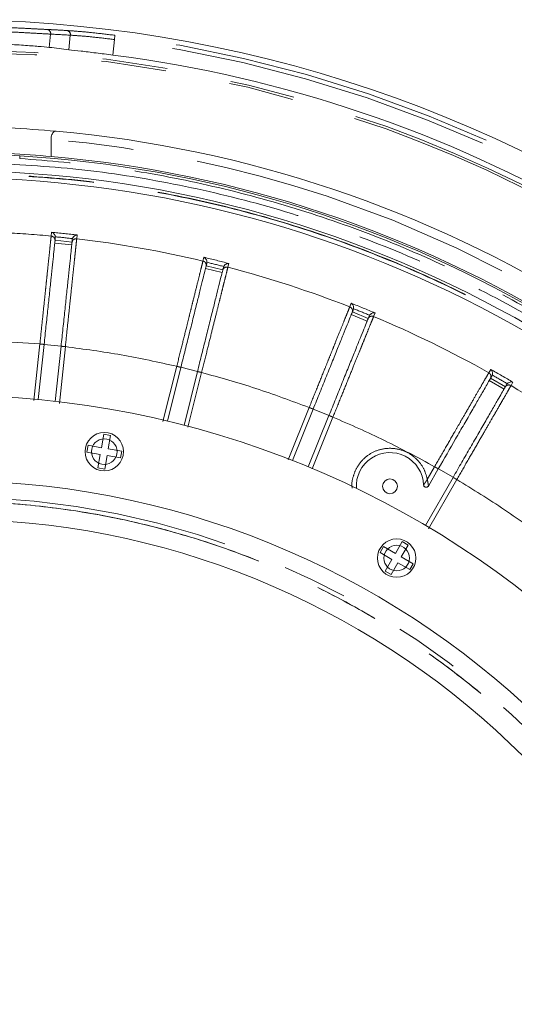
# Model space of a CAD drawing. Units: millimetres. Extents: x 21 to 206, y 9 to 287.
# Drawn here: x 131 to 141, y 109 to 128 of the extents above; entities that cross this region are included whole.
import ezdxf

# ---------------------------------------------------------------- set-up
doc = ezdxf.new("R2010")
doc.units = ezdxf.units.MM
doc.linetypes.add('PHANTOM', pattern=[12.7, 6.35, -1.27, 1.27, -1.27, 1.27, -1.27])

msp = doc.modelspace()

# ---------------------------------------------------------------- linework, layer by layer
at = {"color": 8, "linetype": 'PHANTOM', "lineweight": 0}
for p, q in [((131.6862, 127.6223), (131.659, 127.3633)), ((132.0413, 127.3188), (132.0711, 127.6019)), ((132.933, 127.5168), (132.9012, 127.2146)), ((131.6968, 123.6799), (131.7047, 123.7548)), ((132.2038, 123.7024), (132.196, 123.6275)), ((132.0987, 123.5081), (131.7672, 123.543)), ((134.6616, 123.1927), (134.6798, 123.2658)), ((135.0356, 122.9666), (134.7122, 123.0473)), ((135.1668, 123.1444), (135.1486, 123.0713)), ((137.5296, 122.2976), (137.5527, 122.3546)), ((137.5579, 122.3675), (137.5527, 122.3546)), ((137.8686, 122.0217), (137.5595, 122.1466)), ((138.0232, 122.1794), (137.995, 122.1096)), ((131.3603, 120.4692), (131.4764, 121.5732)), ((131.8909, 121.5313), (131.5594, 121.5661)), ((131.9736, 121.521), (131.8573, 120.4141)), ((133.8808, 120.0572), (134.15, 121.1372)), ((134.5547, 121.038), (134.2313, 121.1186)), ((134.6352, 121.0163), (134.3685, 119.9465)), ((140.2452, 121.0121), (140.2829, 121.0773)), ((140.5425, 120.6917), (140.2538, 120.8584)), ((140.7176, 120.8264), (140.6799, 120.7612)), ((136.3239, 119.3108), (136.737, 120.3333)), ((137.2006, 120.146), (136.7925, 119.136)), ((137.124, 120.1787), (136.8149, 120.3036)), ((139.187, 119.1772), (139.0441, 118.9297)), ((139.5486, 118.9703), (139.2599, 119.1369)), ((139.62, 118.9272), (139.066, 117.9676))]:
    msp.add_line(p, q, dxfattribs=at)
at = {"color": 7, "linetype": 'Continuous', "lineweight": 15}
for p, q in [((131.6955, 125.234), (131.6955, 125.5685)), ((131.0818, 125.1956), (131.0818, 125.2457)), ((131.0818, 125.2457), (131.0835, 125.2456)), ((131.773, 123.5983), (132.1045, 123.5634)), ((131.7782, 123.6476), (131.7781, 123.6659)), ((132.1097, 123.6128), (132.1135, 123.6306)), ((134.7256, 123.1012), (135.049, 123.0206)), ((134.7376, 123.1494), (134.7401, 123.1675)), ((135.0611, 123.0687), (135.0674, 123.0859)), ((137.5989, 122.2441), (137.6039, 122.2617)), ((137.5803, 122.1981), (137.8894, 122.0733)), ((137.908, 122.1193), (137.9166, 122.1354)), ((131.446, 120.487), (131.5592, 121.5645)), ((131.7775, 120.4522), (131.8907, 121.5297)), ((133.9688, 120.0658), (134.2309, 121.1171)), ((134.2922, 119.9851), (134.5543, 121.0364)), ((140.2816, 120.9065), (140.5703, 120.7398)), ((140.3064, 120.9495), (140.3138, 120.9662)), ((140.5951, 120.7828), (140.6059, 120.7975)), ((136.4084, 119.2976), (136.8143, 120.3021)), ((136.7175, 119.1727), (137.1234, 120.1772)), ((132.7265, 119.8114), (132.6802, 119.5488)), ((132.8578, 119.7883), (132.7265, 119.8114)), ((132.8115, 119.5257), (132.8578, 119.7883)), ((132.4176, 119.5951), (132.3945, 119.4638)), ((132.6802, 119.5488), (132.4176, 119.5951)), ((132.3945, 119.4638), (132.6571, 119.4175)), ((132.6571, 119.4175), (132.6108, 119.1549)), ((132.7421, 119.1317), (132.7884, 119.3944)), ((132.7884, 119.3944), (133.051, 119.348)), ((133.0741, 119.4794), (132.8115, 119.5257)), ((133.051, 119.348), (133.0741, 119.4794)), ((132.6108, 119.1549), (132.7421, 119.1317)), ((139.2591, 119.1356), (139.0657, 118.8006)), ((139.0061, 118.0306), (139.5478, 118.9689)), ((138.5544, 117.7149), (138.4211, 117.484)), ((138.5365, 117.4173), (138.6699, 117.6482)), ((138.6699, 117.6482), (138.5544, 117.7149)), ((138.1901, 117.6173), (138.1235, 117.5018)), ((138.1235, 117.5018), (138.3544, 117.3685)), ((138.4211, 117.484), (138.1901, 117.6173)), ((138.3544, 117.3685), (138.2211, 117.1376)), ((138.3365, 117.0709), (138.4699, 117.3018)), ((138.4699, 117.3018), (138.7008, 117.1685)), ((138.7675, 117.284), (138.5365, 117.4173)), ((138.7008, 117.1685), (138.7675, 117.284)), ((138.2211, 117.1376), (138.3365, 117.0709))]:
    msp.add_line(p, q, dxfattribs=at)
at = {"color": 8, "linetype": 'PHANTOM', "lineweight": 0, "flags": 128}
msp.add_lwpolyline([(132.933, 127.5168), (132.935, 127.5328), (132.937, 127.5481), (132.9388, 127.5623), (132.9404, 127.5748), (132.9417, 127.5851), (132.9427, 127.5928), (132.9433, 127.5977), (132.9435, 127.5995)], dxfattribs=at)
at = {"color": 7, "linetype": 'Continuous', "lineweight": 15}
for centre, radius in [((132.7343, 119.4716), 0.375), ((132.7343, 119.4716), 0.25), ((138.3148, 118.795), 0.1444), ((138.4455, 117.3929), 0.375), ((138.4455, 117.3929), 0.25)]:
    msp.add_circle(centre, radius, dxfattribs=at)
at = {"color": 8, "linetype": 'PHANTOM', "lineweight": 0}
msp.add_circle((129.6955, 102.2374), 16.3507, dxfattribs=at)
at = {"color": 7, "linetype": 'Continuous', "lineweight": 15}
for centre, radius, start, end in [((129.6955, 102.2374), 25.6667, 12, 161.28802), ((129.6955, 102.2374), 25.182, 37.31374, 82.68626), ((129.6955, 102.2374), 23.5833, 84.90048, 87.12691), ((129.6955, 102.2374), 23.5833, 31.41754, 84.90048), ((129.6955, 102.2374), 23.05, 86.55187, 88.54984), ((129.6955, 102.2374), 23.0833, 85.02951, 87.06462), ((129.6955, 102.2374), 23.05, 33.45247, 86.54753), ((129.6955, 102.2374), 23.0833, 31.49596, 85.02951), ((129.6955, 102.2374), 22.7212, 31.4655, 88.5345), ((129.6955, 102.2374), 22.583, 31.85378, 88.14622), ((129.6955, 102.2374), 18.3333, 2.59218, 177.40782), ((138.3148, 118.795), 0.6583, 2.47585, 183.79485), ((129.6955, 102.2374), 16.6667, 0.34378, 178.05868), ((129.6955, 102.2374), 15.9167, 3.00115, 176.99885)]:
    msp.add_arc(centre, radius, start, end, dxfattribs=at)
at = {"color": 8, "linetype": 'PHANTOM', "lineweight": 0}
for centre, radius, start, end in [((131.6077, 127.6345), 0.0795, 351.15028, 80.56), ((131.9928, 127.6144), 0.0793, 350.95768, 79.76334), ((129.6955, 102.2374), 25.4859, 37.29808, 82.70192), ((129.6955, 102.2374), 25.5692, 37.29808, 82.70192), ((129.6955, 102.2374), 25.0831, 57, 160.76921), ((129.6955, 102.2374), 25.0383, 57, 160.73374), ((129.6955, 102.2374), 23.4167, 31.42744, 85.10044), ((129.6955, 102.2374), 21.5357, 84.66767, 87.02075), ((129.6955, 102.2374), 21.611, 83.33466, 84.66534), ((129.6955, 102.2374), 21.5294, 83.55135, 84.44865), ((129.6955, 102.2374), 21.5357, 76.66767, 83.33233), ((129.6955, 102.2374), 21.611, 75.33466, 76.66533), ((129.6955, 102.2374), 21.5294, 75.55135, 76.44865), ((129.6955, 102.2374), 21.5357, 68.66767, 75.33233), ((129.6955, 102.2374), 21.611, 67.33466, 68.66533), ((129.6955, 102.2374), 21.5294, 67.55135, 68.44865), ((129.6955, 102.2374), 21.5357, 60.66766, 67.33233), ((129.6955, 102.2374), 21.611, 59.33466, 60.66533), ((129.6955, 102.2374), 21.5294, 59.55135, 60.44865), ((129.6955, 102.2374), 21.5357, 52.66766, 59.33233)]:
    msp.add_arc(centre, radius, start, end, dxfattribs=at)
msp.add_ellipse((130.5343, 102.1493), major_axis=(25.3709, -2.6666), ratio=0.9995429, start_param=1.6151888, end_param=1.6302972, dxfattribs=at)
at = {"color": 7, "linetype": 'Continuous', "lineweight": 15}
msp.add_ellipse((128.9376, 102.3171), major_axis=(25.067, -2.6346), ratio=0.9995429, start_param=1.5520152, end_param=1.567287, dxfattribs=at)
at = {"color": 8, "linetype": 'PHANTOM', "lineweight": 0}
for points, knots in [([(131.6862, 127.6223), (131.6204, 127.6258), (131.4887, 127.633), (131.1799, 127.651), (130.9441, 127.663), (130.8204, 127.6694)], [0, 0, 0, 0, 0.322272, 0.6445157, 1, 1, 1, 1]), ([(130.8241, 127.7526), (130.9379, 127.7473), (131.1548, 127.7373), (131.4389, 127.7219), (131.5601, 127.7159), (131.6207, 127.7129)], [0, 0, 0, 0, 0.3558076, 0.6780729, 1, 1, 1, 1]), ([(131.6207, 127.7129), (131.6486, 127.7116), (131.7774, 127.7057), (131.906, 127.6983), (132.0069, 127.6925)], [0, 0, 0, 0, 0.2162564, 1, 1, 1, 1]), ([(132.0069, 127.6925), (132.0783, 127.6876), (132.2212, 127.6778), (132.5555, 127.6466), (132.81, 127.6157), (132.9435, 127.5995)], [0, 0, 0, 0, 0.3218909, 0.6441357, 1, 1, 1, 1]), ([(132.933, 127.5168), (132.8101, 127.5319), (132.5758, 127.5607), (132.2682, 127.589), (132.1368, 127.5976), (132.0711, 127.6019)], [0, 0, 0, 0, 0.3555679, 0.6777844, 1, 1, 1, 1]), ([(148.8847, 114.9171), (148.5555, 115.3924), (147.8938, 116.3479), (146.7617, 117.6876), (145.5241, 118.9566), (144.1779, 120.1353), (142.7344, 121.2131), (141.2073, 122.1765), (139.6094, 123.0173), (137.9543, 123.7285), (136.2604, 124.3051), (134.5426, 124.7423), (132.8164, 125.0529), (131.658, 125.1482), (131.0818, 125.1956)], [0, 0, 0, 0, 0.0813631, 0.1635805, 0.2466026, 0.3307636, 0.4152511, 0.5, 0.5847447, 0.669232, 0.7533974, 0.8364151, 0.9186348, 1, 1, 1, 1]), ([(130.2788, 125.1133), (130.8941, 125.0833), (132.1323, 125.0228), (133.9833, 124.7399), (135.8297, 124.3112), (137.6529, 123.7214), (139.4342, 122.9752), (141.1508, 122.0787), (142.7854, 121.0404), (144.3223, 119.8708), (145.7448, 118.5868), (147.0392, 117.2021), (148.2097, 115.7405), (148.8812, 114.6985), (149.2149, 114.1806)], [0, 0, 0, 0, 0.0810546, 0.163096, 0.2460648, 0.3303556, 0.4150259, 0.5, 0.5849701, 0.6696403, 0.7539353, 0.8368999, 0.9189433, 1, 1, 1, 1]), ([(149.0338, 114.0727), (148.7032, 114.5856), (148.0379, 115.6178), (146.8784, 117.0654), (145.596, 118.437), (144.1869, 119.7089), (142.6645, 120.8674), (141.0453, 121.8958), (139.345, 122.7839), (137.5805, 123.5231), (135.7745, 124.1075), (133.9455, 124.5323), (132.112, 124.8126), (130.8854, 124.8727), (130.2759, 124.9025)], [0, 0, 0, 0, 0.0810558, 0.1630976, 0.2460665, 0.3303569, 0.4150266, 0.5, 0.5849694, 0.669639, 0.7539335, 0.8368982, 0.9189424, 1, 1, 1, 1]), ([(149.0284, 114.0695), (148.6883, 114.5965), (148.0079, 115.6507), (146.8257, 117.1175), (145.535, 118.4878), (144.1328, 119.7447), (142.6318, 120.8814), (141.0416, 121.8896), (139.3734, 122.7627), (137.6384, 123.4942), (135.8488, 124.08), (134.0169, 124.5127), (132.1554, 124.8031), (130.9023, 124.8652), (130.2759, 124.8963)], [0, 0, 0, 0, 0.083324, 0.1666805, 0.25, 0.3333231, 0.4166805, 0.5, 0.5833231, 0.6666805, 0.75, 0.8333231, 0.9166779, 1, 1, 1, 1]), ([(131.4764, 121.5732), (131.4906, 121.7095), (131.5181, 121.9725), (131.5527, 122.3029), (131.5795, 122.5593), (131.5998, 122.7536), (131.6228, 122.9724), (131.6469, 123.2035), (131.6698, 123.4215), (131.6871, 123.5874), (131.6936, 123.6493), (131.6968, 123.6799)], [0, 0, 0, 0, 0.139589, 0.269381, 0.3505142, 0.4272811, 0.4996812, 0.6278811, 0.7540008, 0.8780402, 1, 1, 1, 1]), ([(131.7721, 123.5901), (131.7718, 123.6022), (131.771, 123.6265), (131.7515, 123.6557), (131.7254, 123.6742), (131.7064, 123.678), (131.6968, 123.6799)], [0, 0, 0, 0, 0.2796507, 0.5592071, 0.7796259, 1, 1, 1, 1]), ([(132.196, 123.6275), (132.1927, 123.5969), (132.1862, 123.5352), (132.1707, 123.3882), (132.1537, 123.2269), (132.1365, 123.0636), (132.1151, 122.8608), (132.0882, 122.6063), (132.0547, 122.2882), (132.0159, 121.9208), (131.988, 121.6575), (131.9736, 121.521)], [0, 0, 0, 0, 0.1217851, 0.2456369, 0.3294098, 0.4141029, 0.4997167, 0.6100629, 0.7302295, 0.8602101, 1, 1, 1, 1]), ([(132.1036, 123.5553), (132.1065, 123.5671), (132.1123, 123.5906), (132.1375, 123.6151), (132.1668, 123.6278), (132.1863, 123.6276), (132.196, 123.6275)], [0, 0, 0, 0, 0.2796577, 0.5591978, 0.7796279, 1, 1, 1, 1]), ([(134.15, 121.1372), (134.1831, 121.2702), (134.247, 121.5268), (134.3271, 121.8491), (134.3894, 122.0993), (134.4366, 122.2889), (134.4897, 122.5024), (134.5459, 122.7278), (134.5988, 122.9406), (134.6391, 123.1025), (134.6541, 123.1628), (134.6616, 123.1927)], [0, 0, 0, 0, 0.1395892, 0.2693809, 0.350514, 0.4272811, 0.4996807, 0.6278809, 0.7540006, 0.8780403, 1, 1, 1, 1]), ([(135.1486, 123.0713), (135.1411, 123.0415), (135.1261, 122.9813), (135.0903, 122.8379), (135.051, 122.6805), (135.0112, 122.5212), (134.9617, 122.3233), (134.8997, 122.075), (134.8222, 121.7647), (134.7327, 121.4063), (134.6685, 121.1494), (134.6352, 121.0163)], [0, 0, 0, 0, 0.1217854, 0.2456373, 0.3294103, 0.4141035, 0.4997171, 0.6100634, 0.7302296, 0.8602105, 1, 1, 1, 1]), ([(134.7236, 123.0933), (134.725, 123.1054), (134.7276, 123.1295), (134.7123, 123.1611), (134.6891, 123.1831), (134.6707, 123.1895), (134.6616, 123.1927)], [0, 0, 0, 0, 0.2796531, 0.5592028, 0.7796308, 1, 1, 1, 1]), ([(135.0471, 123.0127), (135.0516, 123.0239), (135.0606, 123.0465), (135.0889, 123.0672), (135.1197, 123.0757), (135.139, 123.0728), (135.1486, 123.0713)], [0, 0, 0, 0, 0.2796428, 0.5591991, 0.7796247, 1, 1, 1, 1]), ([(136.737, 120.3333), (136.7883, 120.4604), (136.8872, 120.7056), (137.0115, 121.0137), (137.108, 121.2527), (137.1811, 121.4339), (137.2634, 121.6379), (137.3504, 121.8534), (137.4324, 122.0567), (137.4948, 122.2114), (137.5181, 122.2691), (137.5296, 122.2976)], [0, 0, 0, 0, 0.1395891, 0.2693808, 0.350514, 0.4272807, 0.4996807, 0.6278807, 0.7540005, 0.8780402, 1, 1, 1, 1]), ([(137.5773, 122.1905), (137.5803, 122.2023), (137.5862, 122.2258), (137.5755, 122.2592), (137.5556, 122.2843), (137.5383, 122.2932), (137.5296, 122.2976)], [0, 0, 0, 0, 0.2796502, 0.5591955, 0.7796224, 1, 1, 1, 1]), ([(137.995, 122.1096), (137.9835, 122.0811), (137.9602, 122.0236), (137.9048, 121.8866), (137.844, 121.7362), (137.7824, 121.584), (137.7059, 121.3949), (137.6099, 121.1577), (137.49, 120.8612), (137.3514, 120.5187), (137.2521, 120.2732), (137.2006, 120.146)], [0, 0, 0, 0, 0.1217852, 0.2456375, 0.3294102, 0.4141033, 0.4997173, 0.6100635, 0.7302296, 0.8602107, 1, 1, 1, 1]), ([(137.8863, 122.0657), (137.8924, 122.0762), (137.9044, 122.0973), (137.9353, 122.1139), (137.9671, 122.118), (137.9857, 122.1124), (137.995, 122.1096)], [0, 0, 0, 0, 0.2796488, 0.5592029, 0.7796279, 1, 1, 1, 1]), ([(131.4764, 121.5732), (130.8827, 121.6142), (129.6955, 121.696), (128.5082, 121.6142), (127.9146, 121.5732)], [0, 0, 0, 0, 0.5, 1, 1, 1, 1]), ([(131.5592, 121.5645), (131.558, 121.5647), (131.5555, 121.5649), (131.5363, 121.5669), (131.5089, 121.5698), (131.4872, 121.5721), (131.4764, 121.5732)], [0, 0, 0, 0, 0.2499999, 0.4999997, 0.7499995, 1, 1, 1, 1]), ([(131.9736, 121.521), (131.9628, 121.5221), (131.941, 121.5244), (131.9136, 121.5273), (131.8945, 121.5293), (131.892, 121.5296), (131.8907, 121.5297)], [0, 0, 0, 0, 0.2500002, 0.5000009, 0.7500001, 1, 1, 1, 1]), ([(134.15, 121.1372), (133.79, 121.2167), (133.07, 121.3756), (132.3391, 121.4725), (131.9736, 121.521)], [0, 0, 0, 0, 0.5000001, 1, 1, 1, 1]), ([(134.2309, 121.1171), (134.2297, 121.1174), (134.2273, 121.118), (134.2086, 121.1226), (134.1818, 121.1293), (134.1606, 121.1346), (134.15, 121.1372)], [0, 0, 0, 0, 0.2500002, 0.5, 0.7500004, 1, 1, 1, 1]), ([(134.6352, 121.0163), (134.6246, 121.0189), (134.6034, 121.0242), (134.5767, 121.0308), (134.558, 121.0355), (134.5556, 121.0361), (134.5543, 121.0364)], [0, 0, 0, 0, 0.2499996, 0.5, 0.7499998, 1, 1, 1, 1]), ([(136.737, 120.3333), (136.3916, 120.4621), (135.7007, 120.7197), (134.9904, 120.9174), (134.6352, 121.0163)], [0, 0, 0, 0, 0.4999999, 1, 1, 1, 1]), ([(139.187, 119.1772), (139.2554, 119.2959), (139.3875, 119.525), (139.5534, 119.8128), (139.6823, 120.0361), (139.7799, 120.2053), (139.8898, 120.3958), (140.0059, 120.5971), (140.1154, 120.787), (140.1988, 120.9315), (140.2298, 120.9854), (140.2452, 121.0121)], [0, 0, 0, 0, 0.1395888, 0.2693805, 0.3505138, 0.4272807, 0.4996808, 0.6278807, 0.7540005, 0.8780403, 1, 1, 1, 1]), ([(140.2775, 120.8994), (140.2821, 120.9106), (140.2913, 120.9331), (140.2853, 120.9677), (140.269, 120.9953), (140.2532, 121.0065), (140.2452, 121.0121)], [0, 0, 0, 0, 0.2796522, 0.5592011, 0.7796289, 1, 1, 1, 1]), ([(140.6799, 120.7612), (140.6645, 120.7345), (140.6335, 120.6808), (140.5595, 120.5529), (140.4784, 120.4124), (140.3962, 120.2702), (140.2941, 120.0936), (140.1661, 119.8721), (140.0061, 119.5951), (139.8212, 119.2753), (139.6887, 119.046), (139.62, 118.9272)], [0, 0, 0, 0, 0.1217853, 0.2456374, 0.3294103, 0.4141035, 0.4997173, 0.6100637, 0.7302298, 0.8602106, 1, 1, 1, 1]), ([(140.5662, 120.7328), (140.5727, 120.7414), (140.5857, 120.7587), (140.616, 120.7725), (140.6496, 120.7746), (140.6698, 120.7656), (140.6799, 120.7612)], [0, 0, 0, 0, 0.249997, 0.5000025, 0.7499951, 1, 1, 1, 1]), ([(136.8143, 120.3021), (136.8131, 120.3026), (136.8108, 120.3035), (136.7929, 120.3107), (136.7674, 120.3211), (136.7472, 120.3292), (136.737, 120.3333)], [0, 0, 0, 0, 0.2499995, 0.4999998, 0.7500012, 1, 1, 1, 1]), ([(137.2006, 120.146), (137.1905, 120.1501), (137.1703, 120.1583), (137.1447, 120.1686), (137.1268, 120.1758), (137.1245, 120.1768), (137.1234, 120.1772)], [0, 0, 0, 0, 0.2499956, 0.4999981, 0.7499994, 1, 1, 1, 1]), ([(139.187, 119.1772), (138.8628, 119.3528), (138.2145, 119.7041), (137.5386, 119.9987), (137.2006, 120.146)], [0, 0, 0, 0, 0.5000007, 1, 1, 1, 1]), ([(137.577, 118.758), (137.5757, 118.7646), (137.5602, 118.8419), (137.5924, 118.9864), (137.6645, 119.1697), (137.7867, 119.3286), (137.9602, 119.46), (138.1881, 119.54), (138.443, 119.5406), (138.6835, 119.4548), (138.8704, 119.3031), (138.9936, 119.1217), (139.0281, 118.9907), (139.0441, 118.9297)], [0, 0, 0, 0, 0.0090489, 0.106352, 0.1908824, 0.2754133, 0.3727163, 0.4808872, 0.5954413, 0.7099958, 0.8181665, 0.9154696, 1, 1, 1, 1]), ([(139.187, 119.1772), (139.1964, 119.1718), (139.2153, 119.1608), (139.2392, 119.1471), (139.2559, 119.1374), (139.2581, 119.1362), (139.2591, 119.1356)], [0, 0, 0, 0, 0.2499985, 0.4999998, 0.7500006, 1, 1, 1, 1]), ([(138.9725, 118.8234), (138.9726, 118.8237), (138.973, 118.8242), (138.9767, 118.8294), (138.9868, 118.8434), (139.0041, 118.8685), (139.0218, 118.8951), (139.0352, 118.9156), (139.0417, 118.926), (139.0441, 118.9297)], [0, 0, 0, 0, 0.0719486, 0.1485952, 0.3233368, 0.5576066, 0.7788638, 0.919955, 1, 1, 1, 1]), ([(139.0657, 118.8006), (139.0657, 118.801), (139.0656, 118.802), (139.0647, 118.8103), (139.0625, 118.828), (139.0583, 118.8571), (139.052, 118.8933), (139.0467, 118.9176), (139.0441, 118.9297)], [0, 0, 0, 0, 0.0890375, 0.1848122, 0.3226631, 0.558891, 0.7807902, 1, 1, 1, 1]), ([(139.5478, 118.9689), (139.5481, 118.9687), (139.5486, 118.9684), (139.5529, 118.9659), (139.5595, 118.9621), (139.5658, 118.9585), (139.5689, 118.9567)], [0, 0, 0, 0, 0.2500011, 0.5000019, 0.7500014, 1, 1, 1, 1]), ([(139.62, 118.9272), (139.6153, 118.93), (139.6058, 118.9354), (139.5922, 118.9433), (139.5795, 118.9506), (139.5725, 118.9546), (139.5689, 118.9567)], [0, 0, 0, 0, 0.2499941, 0.4999971, 0.7499983, 1, 1, 1, 1]), ([(141.4522, 117.6914), (141.1556, 117.9104), (140.5625, 118.3485), (139.9341, 118.7343), (139.62, 118.9272)], [0, 0, 0, 0, 0.4999998, 1, 1, 1, 1]), ([(113.4281, 102.2374), (113.4432, 102.7698), (113.4734, 103.8345), (113.7169, 105.4162), (114.103, 106.9672), (114.6423, 108.4727), (115.3258, 109.9182), (116.1479, 111.2897), (117.1004, 112.574), (118.1742, 113.7587), (119.3589, 114.8325), (120.6433, 115.785), (122.0147, 116.6071), (123.4602, 117.2907), (124.9657, 117.8294), (126.5167, 118.2179), (128.0984, 118.4525), (129.6955, 118.531), (131.2925, 118.4525), (132.8742, 118.2179), (134.4252, 117.8294), (135.9307, 117.2907), (137.3762, 116.6071), (138.7477, 115.785), (140.032, 114.8325), (141.2167, 113.7587), (142.2905, 112.574), (143.243, 111.2897), (144.0651, 109.9182), (144.7486, 108.4727), (145.2879, 106.9672), (145.674, 105.4162), (145.9176, 103.8345), (145.9478, 102.7698), (145.9628, 102.2374)], [0, 0, 0, 0, 0.03125, 0.0625, 0.09375, 0.125, 0.15625, 0.1875, 0.21875, 0.25, 0.28125, 0.3125, 0.34375, 0.375, 0.40625, 0.4375, 0.46875, 0.5, 0.53125, 0.5625, 0.59375, 0.625, 0.65625, 0.6875, 0.71875, 0.75, 0.78125, 0.8125, 0.84375, 0.875, 0.90625, 0.9375, 0.96875, 1, 1, 1, 1]), ([(113.4295, 102.2374), (113.4326, 102.4782), (113.4387, 102.9593), (113.4886, 103.6798), (113.5716, 104.4288), (113.6954, 105.2044), (113.8645, 106.0039), (114.0982, 106.8865), (114.4133, 107.8455), (114.8354, 108.8847), (115.3453, 109.9266), (115.9573, 110.976), (116.6397, 111.9637), (117.3751, 112.8776), (118.1481, 113.7127), (119.0027, 114.5141), (119.9387, 115.2715), (120.9543, 115.9739), (122.044, 116.6103), (123.2025, 117.1702), (124.4229, 117.6439), (125.6936, 118.0222), (127.0042, 118.2981), (128.3434, 118.4659), (129.6954, 118.5222), (131.0474, 118.4659), (132.3866, 118.2981), (133.6972, 118.0222), (134.9679, 117.644), (136.1883, 117.1703), (137.3468, 116.6103), (138.4366, 115.9739), (139.4522, 115.2715), (140.3881, 114.5142), (141.2428, 113.7128), (142.0158, 112.8776), (142.707, 112.0187), (143.3189, 111.1451), (143.8546, 110.2652), (144.3132, 109.3936), (144.7044, 108.5301), (145.0364, 107.671), (145.3501, 106.6979), (145.6247, 105.6071), (145.8236, 104.4456), (145.9406, 103.3203), (145.9545, 102.5984), (145.9614, 102.2374)], [0, 0, 0, 0, 0.0141335, 0.0282523, 0.0423844, 0.0583769, 0.0743505, 0.0903457, 0.1119715, 0.1335738, 0.1561645, 0.1800227, 0.2048442, 0.2265874, 0.2488478, 0.2716119, 0.2953266, 0.3194793, 0.3440526, 0.3693552, 0.3949579, 0.4208401, 0.4471202, 0.473515, 0.5000015, 0.5264863, 0.552881, 0.579163, 0.6050432, 0.630646, 0.6559505, 0.6805219, 0.7046746, 0.7283911, 0.7511533, 0.7734137, 0.7951588, 0.8158435, 0.8359973, 0.85561, 0.8736368, 0.8916358, 0.9096649, 0.9336409, 0.9576199, 0.9788074, 1, 1, 1, 1])]:
    msp.add_open_spline(points, degree=3, knots=knots, dxfattribs=at)
at = {"color": 7, "linetype": 'Continuous', "lineweight": 15}
for points, knots in [([(131.659, 127.3633), (131.5936, 127.3698), (131.4628, 127.383), (131.1547, 127.4066), (130.9187, 127.4184), (130.7947, 127.4246)], [0, 0, 0, 0, 0.3216861, 0.6433751, 1, 1, 1, 1]), ([(132.9012, 127.2146), (132.79, 127.2286), (132.5676, 127.2567), (132.2542, 127.2933), (132.1146, 127.31), (132.0413, 127.3188)], [0, 0, 0, 0, 0.3222709, 0.6445431, 1, 1, 1, 1]), ([(131.6955, 125.5685), (131.6963, 125.585), (131.6979, 125.6179), (131.7108, 125.6619), (131.7301, 125.6973), (131.7561, 125.7217), (131.7778, 125.7283), (131.79, 125.7275), (131.7917, 125.7274)], [0, 0, 0, 0, 0.1767628, 0.3533712, 0.5346195, 0.7355153, 0.9636781, 1, 1, 1, 1]), ([(131.0835, 125.2456), (131.0833, 125.2451), (131.083, 125.244), (131.0824, 125.2354), (131.082, 125.2228), (131.0818, 125.2087), (131.0818, 125.1994), (131.0818, 125.1956)], [0, 0, 0, 0, 0.2141931, 0.4283977, 0.6424636, 0.8566725, 1, 1, 1, 1]), ([(131.7047, 123.7548), (131.7143, 123.7509), (131.7304, 123.7442), (131.7533, 123.7242), (131.7676, 123.7028), (131.7757, 123.6813), (131.7774, 123.6708), (131.7782, 123.6659)], [0, 0, 0, 0, 0.2973648, 0.502501, 0.7759559, 0.8933576, 1, 1, 1, 1]), ([(131.7721, 123.5901), (131.7728, 123.5967), (131.774, 123.6076), (131.7755, 123.6225), (131.7769, 123.6351), (131.7777, 123.6434), (131.7782, 123.6476)], [0, 0, 0, 0, 0.3399994, 0.5599994, 0.7800001, 1, 1, 1, 1]), ([(132.1097, 123.6128), (132.1086, 123.6021), (132.1066, 123.5832), (132.1045, 123.5638), (132.1036, 123.5553)], [0, 0, 0, 0, 0.5599996, 1, 1, 1, 1]), ([(132.2038, 123.7024), (132.1936, 123.7005), (132.1764, 123.6973), (132.1499, 123.6824), (132.1315, 123.6645), (132.1191, 123.6452), (132.1153, 123.6353), (132.1135, 123.6306)], [0, 0, 0, 0, 0.2978302, 0.5032648, 0.776238, 0.8934974, 1, 1, 1, 1]), ([(131.7721, 123.5901), (131.7689, 123.5597), (131.7626, 123.499), (131.7455, 123.3365), (131.7235, 123.1271), (131.6966, 122.8714), (131.6658, 122.5788), (131.632, 122.2568), (131.5961, 121.9155), (131.5715, 121.6814), (131.5592, 121.5645)], [0, 0, 0, 0, 0.1250983, 0.2502835, 0.3752585, 0.5003894, 0.6255478, 0.7505154, 0.875413, 1, 1, 1, 1]), ([(131.8907, 121.5297), (131.9031, 121.6471), (131.9278, 121.8819), (131.9637, 122.2238), (131.9975, 122.5459), (132.0283, 122.8382), (132.0551, 123.0938), (132.0771, 123.3025), (132.0941, 123.4642), (132.1004, 123.5249), (132.1036, 123.5553)], [0, 0, 0, 0, 0.1250985, 0.2502849, 0.3752595, 0.5003913, 0.6255502, 0.7505165, 0.8754138, 1, 1, 1, 1]), ([(134.6798, 123.2658), (134.6887, 123.2606), (134.7038, 123.2517), (134.7236, 123.2287), (134.7348, 123.2055), (134.7399, 123.1831), (134.7401, 123.1725), (134.7402, 123.1675)], [0, 0, 0, 0, 0.2973646, 0.5025063, 0.7759478, 0.8933698, 1, 1, 1, 1]), ([(134.7236, 123.0933), (134.7162, 123.0637), (134.7015, 123.0044), (134.6619, 122.8458), (134.611, 122.6416), (134.5488, 122.3921), (134.4776, 122.1066), (134.3993, 121.7924), (134.3163, 121.4595), (134.2593, 121.2311), (134.2309, 121.1171)], [0, 0, 0, 0, 0.1250982, 0.2502838, 0.3752587, 0.5003897, 0.6255482, 0.7505156, 0.8754134, 1, 1, 1, 1]), ([(134.7236, 123.0933), (134.7252, 123.0997), (134.7279, 123.1103), (134.7315, 123.1249), (134.7346, 123.1372), (134.7366, 123.1453), (134.7376, 123.1494)], [0, 0, 0, 0, 0.3399997, 0.5599998, 0.7799992, 1, 1, 1, 1]), ([(135.0611, 123.0687), (135.0585, 123.0584), (135.0539, 123.0399), (135.0491, 123.021), (135.0471, 123.0127)], [0, 0, 0, 0, 0.5600008, 1, 1, 1, 1]), ([(135.1668, 123.1444), (135.1564, 123.1439), (135.1389, 123.1432), (135.1106, 123.1321), (135.0898, 123.117), (135.0749, 123.0996), (135.0698, 123.0903), (135.0673, 123.0859)], [0, 0, 0, 0, 0.2978341, 0.5032731, 0.7762356, 0.8934812, 1, 1, 1, 1]), ([(134.5543, 121.0364), (134.5829, 121.1509), (134.64, 121.38), (134.7232, 121.7137), (134.8015, 122.0278), (134.8726, 122.3131), (134.9348, 122.5624), (134.9856, 122.766), (135.0249, 122.9238), (135.0397, 122.9831), (135.0471, 123.0127)], [0, 0, 0, 0, 0.1250983, 0.2502843, 0.375259, 0.5003907, 0.6255494, 0.750516, 0.8754134, 1, 1, 1, 1]), ([(137.5579, 122.3675), (137.566, 122.361), (137.5797, 122.3502), (137.5961, 122.3246), (137.604, 122.3001), (137.6058, 122.2772), (137.6046, 122.2667), (137.604, 122.2617)], [0, 0, 0, 0, 0.2973601, 0.5024985, 0.7759399, 0.893353, 1, 1, 1, 1]), ([(137.5773, 122.1905), (137.5658, 122.1622), (137.5429, 122.1056), (137.4817, 121.9541), (137.4029, 121.7589), (137.3065, 121.5205), (137.1964, 121.2477), (137.075, 120.9475), (136.9465, 120.6293), (136.8583, 120.4111), (136.8143, 120.3021)], [0, 0, 0, 0, 0.1250983, 0.2502839, 0.3752589, 0.5003898, 0.6255484, 0.7505158, 0.8754133, 1, 1, 1, 1]), ([(137.1234, 120.1772), (137.1676, 120.2867), (137.256, 120.5056), (137.3848, 120.8244), (137.5061, 121.1246), (137.6163, 121.3972), (137.7125, 121.6354), (137.7911, 121.83), (137.852, 121.9808), (137.8749, 122.0374), (137.8863, 122.0657)], [0, 0, 0, 0, 0.1250984, 0.2502845, 0.3752591, 0.5003904, 0.6255493, 0.750516, 0.8754136, 1, 1, 1, 1]), ([(137.5773, 122.1905), (137.5798, 122.1967), (137.5838, 122.2068), (137.5895, 122.2208), (137.5942, 122.2325), (137.5974, 122.2403), (137.5989, 122.2441)], [0, 0, 0, 0, 0.3399994, 0.5599994, 0.7799994, 1, 1, 1, 1]), ([(137.908, 122.1193), (137.904, 122.1094), (137.8968, 122.0917), (137.8895, 122.0736), (137.8863, 122.0657)], [0, 0, 0, 0, 0.5599999, 1, 1, 1, 1]), ([(138.0232, 122.1794), (138.0129, 122.1805), (137.9955, 122.1822), (137.9659, 122.1752), (137.9432, 122.163), (137.926, 122.1479), (137.9196, 122.1394), (137.9166, 122.1354)], [0, 0, 0, 0, 0.2978401, 0.5032847, 0.7762491, 0.8934907, 1, 1, 1, 1]), ([(140.2775, 120.8994), (140.2808, 120.9052), (140.2863, 120.9146), (140.2938, 120.9276), (140.3001, 120.9386), (140.3043, 120.9459), (140.3064, 120.9495)], [0, 0, 0, 0, 0.3399997, 0.5599994, 0.7799997, 1, 1, 1, 1]), ([(140.2829, 121.0773), (140.29, 121.0698), (140.3021, 121.0572), (140.3148, 121.0296), (140.3192, 121.0042), (140.3179, 120.9813), (140.3151, 120.971), (140.3138, 120.9662)], [0, 0, 0, 0, 0.2973617, 0.5024986, 0.7759458, 0.8933553, 1, 1, 1, 1]), ([(140.2775, 120.8994), (140.2628, 120.874), (140.2335, 120.8232), (140.154, 120.6855), (140.049, 120.5037), (139.917, 120.2749), (139.7647, 120.0113), (139.5487, 119.6371), (139.3737, 119.3339), (139.2591, 119.1356)], [0, 0, 0, 0, 0.1214071, 0.2427963, 0.3706109, 0.5004062, 0.6302032, 0.7580225, 1, 1, 1, 1]), ([(139.5478, 118.9689), (139.605, 119.068), (139.7195, 119.2663), (139.8894, 119.5606), (140.0534, 119.8446), (140.2058, 120.1085), (140.3371, 120.336), (140.479, 120.5818), (140.5317, 120.6731), (140.5662, 120.7328)], [0, 0, 0, 0, 0.1214156, 0.2428114, 0.3706308, 0.5004277, 0.6302233, 0.7580378, 1, 1, 1, 1]), ([(140.5951, 120.7828), (140.5897, 120.7736), (140.5802, 120.757), (140.5705, 120.7402), (140.5662, 120.7328)], [0, 0, 0, 0, 0.5600007, 1, 1, 1, 1]), ([(140.7176, 120.8264), (140.7075, 120.8288), (140.6905, 120.8329), (140.6602, 120.8301), (140.636, 120.8213), (140.6169, 120.8086), (140.6094, 120.8011), (140.6058, 120.7976)], [0, 0, 0, 0, 0.2978447, 0.5032933, 0.7762463, 0.8934879, 1, 1, 1, 1]), ([(139.0657, 118.8006), (139.0626, 118.7962), (139.0564, 118.7874), (139.0424, 118.7788), (139.0266, 118.7749), (139.0103, 118.7762), (138.9953, 118.7825), (138.9832, 118.7933), (138.9747, 118.8074), (138.9732, 118.8181), (138.9725, 118.8234)], [0, 0, 0, 0, 0.1250034, 0.2499999, 0.3750038, 0.4999993, 0.6250007, 0.7499989, 0.8749966, 1, 1, 1, 1])]:
    msp.add_open_spline(points, degree=3, knots=knots, dxfattribs=at)

doc.saveas('drawing.dxf')
